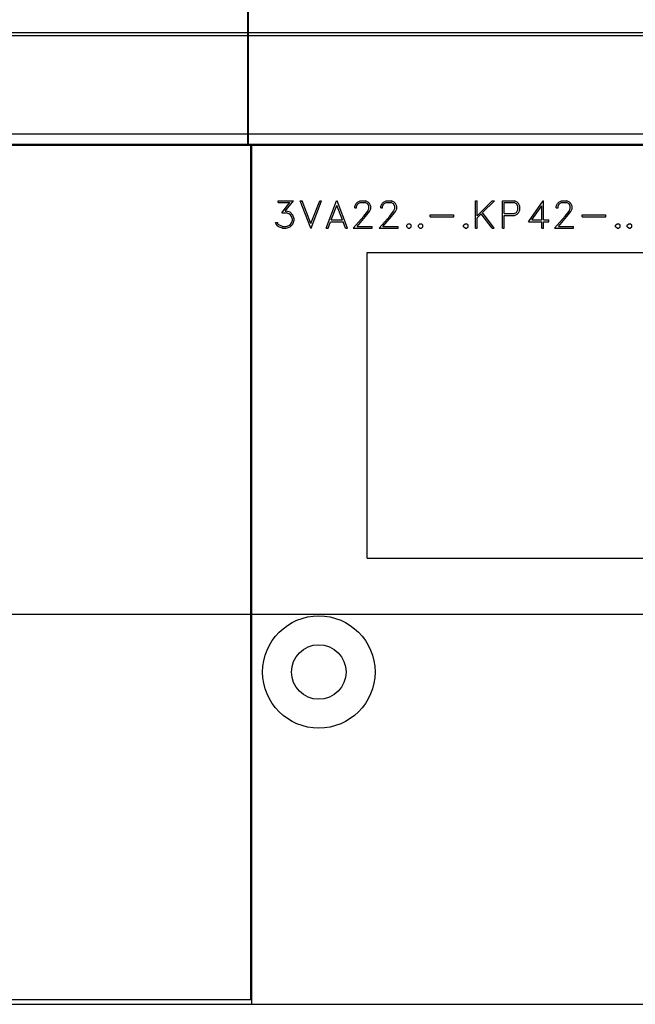
# Model space of a CAD drawing. Extents: x 0 to 1189, y 0 to 841.
# Drawn here: x 274 to 313, y 462 to 526 of the extents above; entities that cross this region are included whole.
import ezdxf

# ---------------------------------------------------------------- set-up
doc = ezdxf.new("R2010")
doc.units = 0
doc.header["$LTSCALE"] = 5
doc.header["$MEASUREMENT"] = 0
doc.layers.add('10000_FRONT', color=7, linetype='CONTINUOUS')

msp = doc.modelspace()

# ---------------------------------------------------------------- linework, layer by layer
at = {"layer": '10000_FRONT', "color": 7, "linetype": 'Continuous', "lineweight": 25}
for p, q in [((288.196974, 517.555556), (288.196974, 598.555559)), ((288.246973, 517.555556), (288.246973, 598.555559)), ((253.246973, 524.797643), (288.196974, 524.797643)), ((253.246973, 524.588847), (288.196974, 524.588847)), ((288.246973, 524.797643), (393.246973, 524.797643)), ((288.246973, 524.588847), (393.246973, 524.588847)), ((253.246973, 518.299194), (288.196974, 518.299194)), ((288.246973, 518.299194), (393.246973, 518.299194)), ((253.246973, 517.622502), (288.196974, 517.622502)), ((253.246973, 517.555556), (288.196974, 517.555556)), ((288.196974, 517.595956), (288.246973, 517.595956)), ((288.246973, 517.622502), (393.246973, 517.622502)), ((288.246973, 517.555556), (393.246973, 517.555556)), ((288.396975, 462.795954), (288.396975, 517.555556)), ((288.446974, 462.495958), (288.446974, 517.555556)), ((290.146631, 514.003555), (291.115911, 514.003555)), ((290.146631, 513.885956), (290.146631, 514.003555)), ((290.146631, 513.885956), (290.885076, 513.885956)), ((290.37517, 513.22603), (290.885076, 513.885956)), ((290.599112, 513.346256), (291.115911, 514.003555)), ((292.22666, 512.239555), (291.552526, 514.003555)), ((291.552526, 514.003555), (291.675409, 514.003555)), ((292.239294, 512.554294), (291.675409, 514.003555)), ((292.239294, 512.554294), (292.804323, 514.003555)), ((292.251924, 512.239555), (292.926058, 514.003555)), ((292.804323, 514.003555), (292.926058, 514.003555)), ((293.214529, 512.239555), (293.888662, 514.003555)), ((293.888662, 514.003555), (293.913927, 514.003555)), ((294.58806, 512.239555), (293.913927, 514.003555)), ((295.051088, 513.662044), (295.134928, 513.834244)), ((295.134928, 513.834244), (295.222208, 513.919819)), ((295.170526, 513.652857), (295.248621, 513.807732)), ((295.222208, 513.919819), (295.394472, 514.003555)), ((295.248621, 513.807732), (295.403662, 513.885956)), ((295.394472, 514.003555), (295.733263, 514.003555)), ((295.403662, 513.885956), (295.722925, 513.885956)), ((295.879114, 513.807995), (295.722925, 513.885956)), ((295.904379, 513.918507), (295.733263, 514.003555)), ((295.95606, 513.652857), (295.879114, 513.807995)), ((295.991659, 513.832407), (295.904379, 513.918507)), ((296.076643, 513.660206), (295.991659, 513.832407)), ((296.713091, 513.662044), (296.796926, 513.834244)), ((296.796926, 513.834244), (296.884207, 513.919819)), ((296.832529, 513.652857), (296.91062, 513.807732)), ((296.884207, 513.919819), (297.056475, 514.003555)), ((296.91062, 513.807732), (297.06566, 513.885956)), ((297.056475, 514.003555), (297.395262, 514.003555)), ((297.06566, 513.885956), (297.384928, 513.885956)), ((297.541113, 513.807995), (297.384928, 513.885956)), ((297.566378, 513.918507), (297.395262, 514.003555)), ((297.618059, 513.652857), (297.541113, 513.807995)), ((297.653662, 513.832407), (297.566378, 513.918507)), ((297.738646, 513.660206), (297.653662, 513.832407)), ((302.778372, 514.003555), (302.895971, 514.003555)), ((302.778372, 512.239555), (302.778372, 514.003555)), ((302.895971, 513.041231), (303.858362, 514.003555)), ((302.895971, 513.041231), (302.895971, 514.003555)), ((303.232466, 513.242044), (303.992731, 514.003555)), ((303.858362, 514.003555), (303.992731, 514.003555)), ((304.512373, 514.003555), (305.272867, 514.003555)), ((304.512373, 512.239555), (304.512373, 514.003555)), ((304.629972, 513.885956), (305.264368, 513.885956)), ((304.629972, 513.180357), (304.629972, 513.885956)), ((305.41918, 513.807732), (305.264368, 513.885956)), ((305.444445, 513.91877), (305.272867, 514.003555)), ((305.497274, 513.65233), (305.41918, 513.807732)), ((305.531496, 513.832931), (305.444445, 513.91877)), ((305.614874, 513.660993), (305.531496, 513.832931)), ((306.18527, 512.659555), (307.118723, 514.003555)), ((307.118723, 514.003555), (307.146975, 514.003555)), ((307.146975, 512.777157), (307.146975, 514.003555)), ((307.95109, 513.662044), (308.034925, 513.834244)), ((308.034925, 513.834244), (308.122206, 513.919819)), ((308.070528, 513.652857), (308.148622, 513.807732)), ((308.122206, 513.919819), (308.294474, 514.003555)), ((308.148622, 513.807732), (308.303659, 513.885956)), ((308.294474, 514.003555), (308.633261, 514.003555)), ((308.303659, 513.885956), (308.622927, 513.885956)), ((308.779114, 513.807995), (308.622927, 513.885956)), ((308.804378, 513.918507), (308.633261, 514.003555)), ((308.85606, 513.652857), (308.779114, 513.807995)), ((308.891661, 513.832407), (308.804378, 513.918507)), ((308.976644, 513.660206), (308.891661, 513.832407)), ((290.37517, 513.22603), (290.657682, 513.22603)), ((290.599112, 513.346256), (290.662279, 513.346256)), ((290.81502, 513.172218), (290.657682, 513.22603)), ((290.916082, 513.261469), (290.662279, 513.346256)), ((290.925268, 513.099769), (290.81502, 513.172218)), ((291.088346, 513.089531), (290.916082, 513.261469)), ((293.54413, 512.777157), (293.901293, 513.694593)), ((294.258459, 512.777157), (293.901293, 513.694593)), ((295.051088, 513.556255), (295.051088, 513.662044)), ((295.051088, 513.556255), (295.170526, 513.556255)), ((295.170526, 513.556255), (295.170526, 513.652857)), ((295.6322, 513.011043), (295.876818, 513.337068)), ((295.742449, 512.985056), (295.991659, 513.316856)), ((295.876818, 513.337068), (295.95606, 513.497982)), ((295.95606, 513.497982), (295.95606, 513.652857)), ((295.991659, 513.316856), (296.076643, 513.485643)), ((296.076643, 513.485643), (296.076643, 513.660206)), ((296.713091, 513.556255), (296.713091, 513.662044)), ((296.713091, 513.556255), (296.832529, 513.556255)), ((296.832529, 513.556255), (296.832529, 513.652857)), ((297.294199, 513.011043), (297.538816, 513.337068)), ((297.404451, 512.985056), (297.653662, 513.316856)), ((297.538816, 513.337068), (297.618059, 513.497982)), ((297.618059, 513.497982), (297.618059, 513.652857)), ((297.653662, 513.316856), (297.738646, 513.485643)), ((297.738646, 513.485643), (297.738646, 513.660206)), ((302.895971, 512.910244), (303.156668, 513.170906)), ((303.856066, 512.239555), (303.156668, 513.170906)), ((303.984693, 512.239555), (303.232466, 513.242044)), ((304.629972, 513.180357), (305.264368, 513.180357)), ((305.264368, 513.180357), (305.41918, 513.258581)), ((305.272409, 513.062755), (305.444216, 513.147543)), ((305.41918, 513.258581), (305.497274, 513.41398)), ((305.444216, 513.147543), (305.531267, 513.233381)), ((305.497274, 513.41398), (305.497274, 513.65233)), ((305.531267, 513.233381), (305.614874, 513.405319)), ((305.614874, 513.405319), (305.614874, 513.660993)), ((306.398882, 512.777157), (307.029371, 513.684357)), ((307.029371, 512.777157), (307.029371, 513.684357)), ((307.95109, 513.556255), (307.95109, 513.662044)), ((307.95109, 513.556255), (308.070528, 513.556255)), ((308.070528, 513.556255), (308.070528, 513.652857)), ((308.532198, 513.011043), (308.776817, 513.337068)), ((308.64245, 512.985056), (308.891661, 513.316856)), ((308.776817, 513.337068), (308.85606, 513.497982)), ((308.85606, 513.497982), (308.85606, 513.652857)), ((308.891661, 513.316856), (308.976644, 513.485643)), ((308.976644, 513.485643), (308.976644, 513.660206)), ((290.067388, 512.40992), (289.970919, 512.60417)), ((289.970919, 512.60417), (290.09495, 512.60417)), ((290.151224, 512.489193), (290.09495, 512.60417)), ((290.417662, 512.357157), (290.151224, 512.489193)), ((290.81502, 512.412281), (290.925268, 512.484732)), ((290.916082, 512.324345), (291.088346, 512.495232)), ((290.99877, 512.988207), (290.925268, 513.099769)), ((290.925268, 512.484732), (290.99877, 512.59498)), ((291.052748, 512.830706), (290.99877, 512.988207)), ((290.99877, 512.59498), (291.052748, 512.753794)), ((291.052748, 512.753794), (291.052748, 512.830706)), ((291.172186, 512.835956), (291.088346, 513.089531)), ((291.088346, 512.495232), (291.172186, 512.748806)), ((291.172186, 512.748806), (291.172186, 512.835956)), ((293.337412, 512.239555), (293.499338, 512.659555)), ((293.499338, 512.659555), (294.303247, 512.659555)), ((293.54413, 512.777157), (294.258459, 512.777157)), ((294.466326, 512.239555), (294.303247, 512.659555)), ((294.945433, 512.239555), (295.6322, 513.011043)), ((295.194643, 512.357157), (295.742449, 512.985056)), ((296.607435, 512.239555), (297.294199, 513.011043)), ((296.856646, 512.357157), (297.404451, 512.985056)), ((298.37509, 512.430656), (298.469263, 512.525156)), ((298.469263, 512.525156), (298.565729, 512.525156)), ((298.659903, 512.430656), (298.565729, 512.525156)), ((299.12509, 512.430656), (299.219263, 512.525156)), ((299.219263, 512.525156), (299.315729, 512.525156)), ((299.409903, 512.430656), (299.315729, 512.525156)), ((299.87509, 513.096355), (301.394472, 513.096355)), ((299.87509, 512.978756), (299.87509, 513.096355)), ((299.87509, 512.978756), (301.394472, 512.978756)), ((301.394472, 512.978756), (301.394472, 513.096355)), ((302.023088, 512.430656), (302.117262, 512.525156)), ((302.117262, 512.525156), (302.213732, 512.525156)), ((302.307901, 512.430656), (302.213732, 512.525156)), ((302.895971, 512.239555), (302.895971, 512.910244)), ((304.629972, 513.062755), (305.272409, 513.062755)), ((304.629972, 512.239555), (304.629972, 513.062755)), ((306.18527, 512.659555), (307.029371, 512.659555)), ((306.398882, 512.777157), (307.029371, 512.777157)), ((307.029371, 512.239555), (307.029371, 512.659555)), ((307.146975, 512.777157), (307.476576, 512.777157)), ((307.146975, 512.659555), (307.476576, 512.659555)), ((307.146975, 512.239555), (307.146975, 512.659555)), ((307.476576, 512.659555), (307.476576, 512.777157)), ((307.845434, 512.239555), (308.532198, 513.011043)), ((308.094645, 512.357157), (308.64245, 512.985056)), ((309.61309, 513.096355), (311.132473, 513.096355)), ((309.61309, 512.978756), (309.61309, 513.096355)), ((309.61309, 512.978756), (311.132473, 512.978756)), ((311.132473, 512.978756), (311.132473, 513.096355)), ((311.761089, 512.430656), (311.855263, 512.525156)), ((311.855263, 512.525156), (311.951731, 512.525156)), ((312.045902, 512.430656), (311.951731, 512.525156)), ((312.511089, 512.430656), (312.605263, 512.525156)), ((312.605263, 512.525156), (312.701731, 512.525156)), ((312.795902, 512.430656), (312.701731, 512.525156)), ((290.156965, 512.323294), (290.067388, 512.40992)), ((290.410768, 512.239555), (290.156965, 512.323294)), ((290.410768, 512.239555), (290.662279, 512.239555)), ((290.417662, 512.357157), (290.657682, 512.357157)), ((290.657682, 512.357157), (290.81502, 512.412281)), ((290.662279, 512.239555), (290.916082, 512.324345)), ((292.22666, 512.239555), (292.251924, 512.239555)), ((293.214529, 512.239555), (293.337412, 512.239555)), ((294.466326, 512.239555), (294.58806, 512.239555)), ((294.945433, 512.239555), (296.158186, 512.239555)), ((295.194643, 512.357157), (296.158186, 512.357157)), ((296.158186, 512.239555), (296.158186, 512.357157)), ((296.607435, 512.239555), (297.820185, 512.239555)), ((296.856646, 512.357157), (297.820185, 512.357157)), ((297.820185, 512.239555), (297.820185, 512.357157)), ((298.37509, 512.334057), (298.37509, 512.430656)), ((298.469263, 512.239555), (298.37509, 512.334057)), ((298.469263, 512.239555), (298.565729, 512.239555)), ((298.565729, 512.239555), (298.659903, 512.334057)), ((298.659903, 512.334057), (298.659903, 512.430656)), ((299.12509, 512.334057), (299.12509, 512.430656)), ((299.219263, 512.239555), (299.12509, 512.334057)), ((299.219263, 512.239555), (299.315729, 512.239555)), ((299.315729, 512.239555), (299.409903, 512.334057)), ((299.409903, 512.334057), (299.409903, 512.430656)), ((302.023088, 512.334057), (302.023088, 512.430656)), ((302.117262, 512.239555), (302.023088, 512.334057)), ((302.117262, 512.239555), (302.213732, 512.239555)), ((302.213732, 512.239555), (302.307901, 512.334057)), ((302.307901, 512.334057), (302.307901, 512.430656)), ((302.778372, 512.239555), (302.895971, 512.239555)), ((303.856066, 512.239555), (303.984693, 512.239555)), ((304.512373, 512.239555), (304.629972, 512.239555)), ((307.029371, 512.239555), (307.146975, 512.239555)), ((307.845434, 512.239555), (309.058184, 512.239555)), ((308.094645, 512.357157), (309.058184, 512.357157)), ((309.058184, 512.239555), (309.058184, 512.357157)), ((311.761089, 512.334057), (311.761089, 512.430656)), ((311.855263, 512.239555), (311.761089, 512.334057)), ((311.855263, 512.239555), (311.951731, 512.239555)), ((311.951731, 512.239555), (312.045902, 512.334057)), ((312.045902, 512.334057), (312.045902, 512.430656)), ((312.511089, 512.334057), (312.511089, 512.430656)), ((312.605263, 512.239555), (312.511089, 512.334057)), ((312.605263, 512.239555), (312.701731, 512.239555)), ((312.701731, 512.239555), (312.795902, 512.334057)), ((312.795902, 512.334057), (312.795902, 512.430656)), ((295.846971, 510.695955), (341.446973, 510.695955)), ((295.846971, 491.095957), (295.846971, 510.695955)), ((295.846971, 491.095957), (341.446973, 491.095957)), ((253.44697, 487.495954), (288.396975, 487.495954)), ((288.446974, 487.495954), (393.046972, 487.495954)), ((253.44697, 462.795954), (288.396975, 462.795954)), ((253.25197, 462.495958), (288.446974, 462.495958)), ((288.446974, 462.495958), (361.395609, 462.495958))]:
    msp.add_line(p, q, dxfattribs=at)
for radius in [3.6, 1.75]:
    msp.add_circle((292.746973, 483.795956), radius, dxfattribs=at)

doc.saveas('drawing.dxf')
